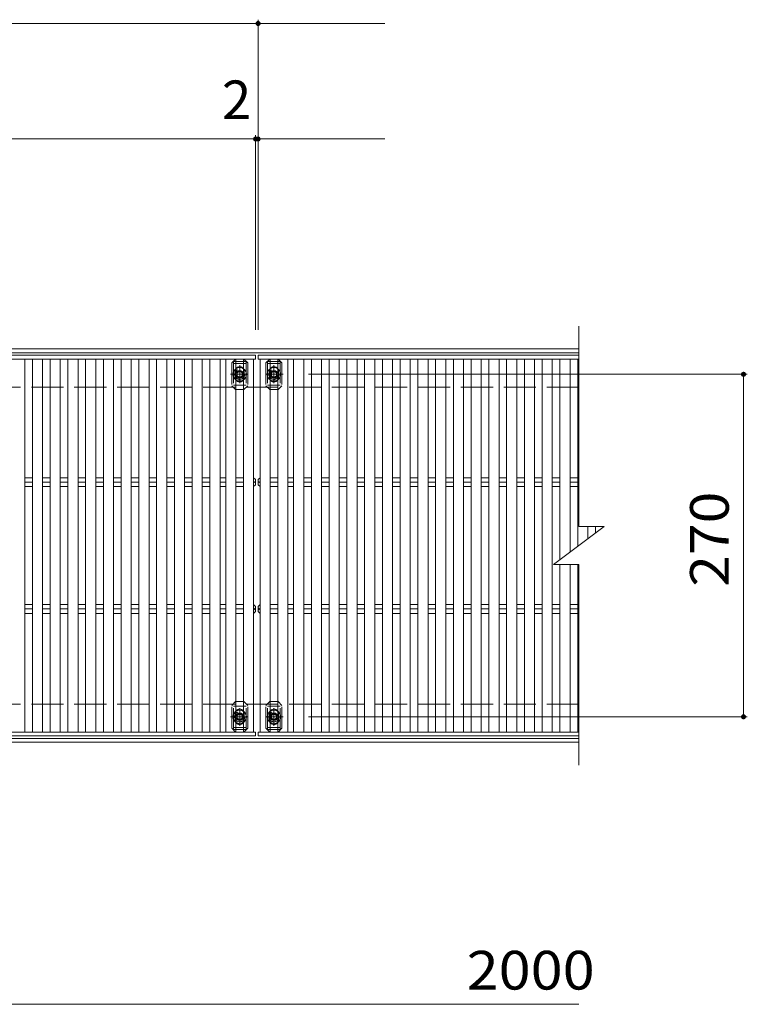
# Model space of a CAD drawing. Units: millimetres. Extents: x -1723 to 1890, y -1382 to 1297.
# Drawn here: x -316 to 258, y 446 to 1222 of the extents above; entities that cross this region are included whole.
import ezdxf

# ---------------------------------------------------------------- set-up
doc = ezdxf.new("R2010")
doc.units = ezdxf.units.MM
doc.header["$LTSCALE"] = 10
for name, pattern in [('JWW_CENTER1', [6.773333, 4.233333, -0.846667, 0.846667, -0.846667]), ('JWW_DASHED2', [3.386667, 1.693333, -1.693333]), ('JWW_DASHED3', [3.386667, 2.54, -0.846667])]:
    doc.linetypes.add(name, pattern=pattern)
for name, color, linetype in [('C-1', 7, 'Continuous'), ('C-2', 7, 'Continuous'), ('C-4', 7, 'Continuous'), ('C-5', 7, 'Continuous'), ('C-7', 7, 'Continuous'), ('C-A', 7, 'Continuous')]:
    doc.layers.add(name, color=color, linetype=linetype)
doc.styles.add('ＭＳ ゴシック', font='txt', dxfattribs={"height": 1})

msp = doc.modelspace()

# ---------------------------------------------------------------- linework, layer by layer
at = {"layer": 'C-1', "color": 2, "linetype": 'Continuous', "lineweight": 9}
for p, q in [((125.19, 962.91), (-1372.81, 962.91)), ((125.19, 959.91), (-1372.81, 959.91)), ((125.19, 655.91), (-1372.81, 655.91)), ((125.19, 652.91), (-1372.81, 652.91))]:
    msp.add_line(p, q, dxfattribs=at)
at = {"layer": 'C-1', "color": 2, "linetype": 'JWW_DASHED3', "lineweight": 9}
for p, q in [((125.19, 932.91), (-1372.81, 932.91)), ((125.19, 682.91), (-1372.81, 682.91))]:
    msp.add_line(p, q, dxfattribs=at)
at = {"layer": 'C-2', "color": 3, "linetype": 'Continuous', "lineweight": 9}
for p, q in [((125.19, 980.91), (125.19, 822.91)), ((105.19, 792.91), (145.19, 822.91)), ((125.19, 822.91), (145.19, 822.91)), ((105.19, 792.91), (125.19, 792.91)), ((125.19, 792.91), (125.19, 634.91))]:
    msp.add_line(p, q, dxfattribs=at)
at = {"layer": 'C-4', "color": 7, "linetype": 'Continuous', "lineweight": 9}
for p, q in [((-627.81, 1219.48), (-127.81, 1219.48)), ((-127.81, 1222.48), (-127.81, 977.91)), ((-127.81, 1219.48), (-27.81, 1219.48)), ((-129.81, 1128.43), (-627.81, 1128.43)), ((-129.81, 1131.43), (-129.81, 977.91)), ((-127.81, 1128.43), (-129.81, 1128.43)), ((-127.81, 1128.43), (-27.81, 1128.43)), ((257.96, 942.91), (-88.15, 942.91)), ((254.96, 942.91), (254.96, 672.91)), ((257.96, 672.91), (-88.15, 672.91)), ((-1128.81, 446.27), (125.19, 446.27))]:
    msp.add_line(p, q, dxfattribs=at)
at = {"layer": 'C-4', "color": 7, "linetype": 'Continuous', "lineweight": 9, "const_width": 2}
for points in [[(-126.81, 1219.48, 0.414214), (-127.81, 1220.48, 0.414214), (-128.81, 1219.48, 0.414214), (-127.81, 1218.48, 0.414214)], [(-128.81, 1128.43, 0.414214), (-129.81, 1129.43, 0.414214), (-130.81, 1128.43, 0.414214), (-129.81, 1127.43, 0.414214)], [(-126.81, 1128.43, 0.414214), (-127.81, 1129.43, 0.414214), (-128.81, 1128.43, 0.414214), (-127.81, 1127.43, 0.414214)], [(255.96, 942.91, 0.414214), (254.96, 943.91, 0.414214), (253.96, 942.91, 0.414214), (254.96, 941.91, 0.414214)], [(255.96, 672.91, 0.414214), (254.96, 673.91, 0.414214), (253.96, 672.91, 0.414214), (254.96, 671.91, 0.414214)]]:
    msp.add_lwpolyline(points, format="xyb", close=True, dxfattribs=at)
at = {"layer": 'C-5', "color": 6, "linetype": 'JWW_DASHED2', "lineweight": 9}
for p, q in [((-137.31, 952.91), (-147.31, 952.91)), ((-147.31, 952.91), (-147.31, 932.91)), ((-137.31, 951.41), (-147.31, 951.41)), ((-142.31, 937.67), (-142.31, 948.39)), ((-137.31, 952.91), (-137.31, 932.91)), ((-120.31, 952.91), (-110.31, 952.91)), ((-120.31, 952.91), (-120.31, 932.91)), ((-120.31, 951.41), (-110.31, 951.41)), ((-115.31, 937.67), (-115.31, 948.39)), ((-110.31, 952.91), (-110.31, 932.91)), ((-136.79, 942.91), (-148.22, 942.91)), ((-120.83, 942.91), (-109.41, 942.91)), ((-147.31, 934.41), (-137.31, 934.41)), ((-110.31, 934.41), (-120.31, 934.41)), ((-147.31, 662.91), (-147.31, 682.91)), ((-147.31, 681.41), (-137.31, 681.41)), ((-142.31, 678.15), (-142.31, 667.43)), ((-137.31, 662.91), (-137.31, 682.91)), ((-120.31, 662.91), (-120.31, 682.91)), ((-110.31, 681.41), (-120.31, 681.41)), ((-115.31, 678.15), (-115.31, 667.43)), ((-110.31, 662.91), (-110.31, 682.91)), ((-136.79, 672.91), (-148.22, 672.91)), ((-120.83, 672.91), (-109.41, 672.91)), ((-137.31, 664.41), (-147.31, 664.41)), ((-137.31, 662.91), (-147.31, 662.91)), ((-120.31, 664.41), (-110.31, 664.41)), ((-120.31, 662.91), (-110.31, 662.91))]:
    msp.add_line(p, q, dxfattribs=at)
for centre in [(-142.31, 942.91), (-115.31, 942.91), (-142.31, 672.91), (-115.31, 672.91)]:
    msp.add_circle(centre, 4, dxfattribs=at)
at = {"layer": 'C-7', "color": 7, "linetype": 'JWW_DASHED2', "lineweight": 9}
for p, q in [((-148.61, 951.91), (-145.61, 954.91)), ((-145.61, 954.91), (-145.31, 954.91)), ((-139.01, 954.91), (-139.31, 954.91)), ((-139.01, 954.91), (-136.01, 951.91)), ((-118.61, 954.91), (-121.61, 951.91)), ((-118.61, 954.91), (-118.31, 954.91)), ((-112.01, 954.91), (-112.31, 954.91)), ((-109.01, 951.91), (-112.01, 954.91)), ((-148.61, 951.91), (-148.61, 933.91)), ((-136.01, 951.91), (-136.01, 933.91)), ((-121.61, 951.91), (-121.61, 933.91)), ((-109.01, 951.91), (-109.01, 933.91)), ((-145.81, 945.41), (-145.81, 940.41)), ((-138.81, 945.41), (-138.81, 940.41)), ((-118.81, 945.41), (-118.81, 940.41)), ((-111.81, 945.41), (-111.81, 940.41)), ((-145.61, 930.91), (-148.61, 933.91)), ((-139.01, 930.91), (-136.01, 933.91)), ((-118.61, 930.91), (-121.61, 933.91)), ((-112.01, 930.91), (-109.01, 933.91)), ((-145.61, 930.91), (-145.31, 930.91)), ((-139.01, 930.91), (-139.31, 930.91)), ((-118.61, 930.91), (-118.31, 930.91)), ((-112.01, 930.91), (-112.31, 930.91)), ((-145.61, 684.91), (-148.61, 681.91)), ((-145.61, 684.91), (-145.31, 684.91)), ((-139.01, 684.91), (-139.31, 684.91)), ((-139.01, 684.91), (-136.01, 681.91)), ((-118.61, 684.91), (-121.61, 681.91)), ((-118.61, 684.91), (-118.31, 684.91)), ((-112.01, 684.91), (-112.31, 684.91)), ((-112.01, 684.91), (-109.01, 681.91)), ((-148.61, 663.91), (-148.61, 681.91)), ((-145.81, 670.41), (-145.81, 675.41)), ((-138.81, 670.41), (-138.81, 675.41)), ((-136.01, 663.91), (-136.01, 681.91)), ((-121.61, 663.91), (-121.61, 681.91)), ((-118.81, 670.41), (-118.81, 675.41)), ((-111.81, 670.41), (-111.81, 675.41)), ((-109.01, 663.91), (-109.01, 681.91)), ((-148.61, 663.91), (-145.61, 660.91)), ((-145.61, 660.91), (-145.31, 660.91)), ((-139.01, 660.91), (-139.31, 660.91)), ((-139.01, 660.91), (-136.01, 663.91)), ((-118.61, 660.91), (-121.61, 663.91)), ((-118.61, 660.91), (-118.31, 660.91)), ((-112.01, 660.91), (-112.31, 660.91)), ((-109.01, 663.91), (-112.01, 660.91))]:
    msp.add_line(p, q, dxfattribs=at)
at = {"layer": 'C-7', "color": 7, "linetype": 'Continuous', "lineweight": 9}
for p, q in [((-145.31, 954.91), (-139.31, 954.91)), ((-112.31, 954.91), (-118.31, 954.91)), ((-145.31, 930.91), (-139.31, 930.91)), ((-112.31, 930.91), (-118.31, 930.91)), ((-145.31, 684.91), (-139.31, 684.91)), ((-112.31, 684.91), (-118.31, 684.91)), ((-145.31, 660.91), (-139.31, 660.91)), ((-112.31, 660.91), (-118.31, 660.91))]:
    msp.add_line(p, q, dxfattribs=at)
at = {"layer": 'C-7', "color": 7, "linetype": 'JWW_DASHED2', "lineweight": 9}
for centre, start, end in [((-142.31, 945.41), 0, 180), ((-115.31, 945.41), 0, 180), ((-142.31, 940.41), 180, 0), ((-115.31, 940.41), 180, 0), ((-142.31, 675.41), 0, 180), ((-115.31, 675.41), 0, 180), ((-142.31, 670.41), 180, 0), ((-115.31, 670.41), 180, 0)]:
    msp.add_arc(centre, 3.5, start, end, dxfattribs=at)
at = {"layer": 'C-A', "color": 3, "linetype": 'Continuous', "lineweight": 9}
for p, q in [((-129.81, 957.91), (-627.81, 957.91)), ((-129.81, 954.91), (-627.81, 954.91)), ((-311.81, 954.91), (-311.81, 660.91)), ((-305.81, 660.91), (-305.81, 954.91)), ((-297.81, 954.91), (-297.81, 660.91)), ((-291.81, 660.91), (-291.81, 954.91)), ((-283.81, 954.91), (-283.81, 660.91)), ((-277.81, 660.91), (-277.81, 954.91)), ((-269.81, 954.91), (-269.81, 660.91)), ((-263.81, 660.91), (-263.81, 954.91)), ((-255.81, 954.91), (-255.81, 660.91)), ((-249.81, 660.91), (-249.81, 954.91)), ((-241.81, 954.91), (-241.81, 660.91)), ((-235.81, 660.91), (-235.81, 954.91)), ((-227.81, 954.91), (-227.81, 660.91)), ((-221.81, 660.91), (-221.81, 954.91)), ((-213.81, 954.91), (-213.81, 660.91)), ((-207.81, 660.91), (-207.81, 954.91)), ((-199.81, 954.91), (-199.81, 660.91)), ((-193.81, 660.91), (-193.81, 954.91)), ((-185.81, 954.91), (-185.81, 660.91)), ((-179.81, 660.91), (-179.81, 954.91)), ((-171.81, 954.91), (-171.81, 660.91)), ((-165.81, 660.91), (-165.81, 954.91)), ((-157.81, 954.91), (-157.81, 660.91)), ((-153.31, 660.91), (-153.31, 954.91)), ((-145.31, 954.91), (-145.31, 660.91)), ((-139.31, 660.91), (-139.31, 954.91)), ((-131.31, 954.91), (-131.31, 660.91)), ((-129.81, 957.91), (-129.81, 954.91)), ((-127.81, 957.91), (125.19, 957.91)), ((-127.81, 957.91), (-127.81, 954.91)), ((-127.81, 954.91), (125.19, 954.91)), ((-126.31, 954.91), (-126.31, 660.91)), ((-118.31, 660.91), (-118.31, 954.91)), ((-112.31, 954.91), (-112.31, 660.91)), ((-104.31, 660.91), (-104.31, 954.91)), ((-99.81, 954.91), (-99.81, 660.91)), ((-91.81, 660.91), (-91.81, 954.91)), ((-85.81, 954.91), (-85.81, 660.91)), ((-77.81, 660.91), (-77.81, 954.91)), ((-71.81, 954.91), (-71.81, 660.91)), ((-63.81, 660.91), (-63.81, 954.91)), ((-57.81, 954.91), (-57.81, 660.91)), ((-49.81, 660.91), (-49.81, 954.91)), ((-43.81, 954.91), (-43.81, 660.91)), ((-35.81, 660.91), (-35.81, 954.91)), ((-29.81, 954.91), (-29.81, 660.91)), ((-21.81, 660.91), (-21.81, 954.91)), ((-15.81, 954.91), (-15.81, 660.91)), ((-7.81, 660.91), (-7.81, 954.91)), ((-1.81, 954.91), (-1.81, 660.91)), ((6.19, 660.91), (6.19, 954.91)), ((12.19, 954.91), (12.19, 660.91)), ((20.19, 660.91), (20.19, 954.91)), ((26.19, 954.91), (26.19, 660.91)), ((34.19, 660.91), (34.19, 954.91)), ((40.19, 954.91), (40.19, 660.91)), ((48.19, 660.91), (48.19, 954.91)), ((54.19, 954.91), (54.19, 660.91)), ((62.19, 660.91), (62.19, 954.91)), ((68.19, 954.91), (68.19, 660.91)), ((76.19, 660.91), (76.19, 954.91)), ((82.19, 954.91), (82.19, 660.91)), ((90.19, 660.91), (90.19, 954.91)), ((96.19, 954.91), (96.19, 660.91)), ((104.19, 660.91), (104.19, 954.91)), ((110.19, 954.91), (110.19, 796.66)), ((118.19, 802.66), (118.19, 954.91)), ((124.19, 954.91), (124.19, 807.16)), ((-311.81, 861.44), (-305.81, 861.44)), ((-311.81, 857.91), (-305.81, 857.91)), ((-311.81, 854.37), (-305.81, 854.37)), ((-297.81, 861.44), (-291.81, 861.44)), ((-297.81, 857.91), (-291.81, 857.91)), ((-297.81, 854.37), (-291.81, 854.37)), ((-283.81, 861.44), (-277.81, 861.44)), ((-283.81, 857.91), (-277.81, 857.91)), ((-283.81, 854.37), (-277.81, 854.37)), ((-269.81, 861.44), (-263.81, 861.44)), ((-269.81, 857.91), (-263.81, 857.91)), ((-269.81, 854.37), (-263.81, 854.37)), ((-255.81, 861.44), (-249.81, 861.44)), ((-255.81, 857.91), (-249.81, 857.91)), ((-255.81, 854.37), (-249.81, 854.37)), ((-241.81, 861.44), (-235.81, 861.44)), ((-241.81, 857.91), (-235.81, 857.91)), ((-241.81, 854.37), (-235.81, 854.37)), ((-227.81, 861.44), (-221.81, 861.44)), ((-227.81, 857.91), (-221.81, 857.91)), ((-227.81, 854.37), (-221.81, 854.37)), ((-213.81, 861.44), (-207.81, 861.44)), ((-213.81, 857.91), (-207.81, 857.91)), ((-213.81, 854.37), (-207.81, 854.37)), ((-199.81, 861.44), (-193.81, 861.44)), ((-199.81, 857.91), (-193.81, 857.91)), ((-199.81, 854.37), (-193.81, 854.37)), ((-185.81, 861.44), (-179.81, 861.44)), ((-185.81, 857.91), (-179.81, 857.91)), ((-185.81, 854.37), (-179.81, 854.37)), ((-171.81, 861.44), (-165.81, 861.44)), ((-171.81, 857.91), (-165.81, 857.91)), ((-171.81, 854.37), (-165.81, 854.37)), ((-157.81, 861.44), (-153.31, 861.44)), ((-157.81, 857.91), (-153.31, 857.91)), ((-157.81, 854.37), (-153.31, 854.37)), ((-145.31, 861.44), (-139.31, 861.44)), ((-145.31, 857.91), (-139.31, 857.91)), ((-145.31, 854.37), (-139.31, 854.37)), ((-131.31, 861.44), (-131.31, 854.37)), ((-129.81, 859.91), (-131.31, 861.44)), ((-129.81, 855.91), (-131.31, 854.37)), ((-129.81, 855.91), (-129.81, 859.91)), ((-127.81, 859.91), (-126.31, 861.44)), ((-127.81, 855.91), (-127.81, 859.91)), ((-127.81, 855.91), (-126.31, 854.37)), ((-126.31, 861.44), (-126.31, 854.37)), ((-112.31, 861.44), (-118.31, 861.44)), ((-112.31, 857.91), (-118.31, 857.91)), ((-112.31, 854.37), (-118.31, 854.37)), ((-99.81, 861.44), (-104.31, 861.44)), ((-99.81, 857.91), (-104.31, 857.91)), ((-99.81, 854.37), (-104.31, 854.37)), ((-85.81, 861.44), (-91.81, 861.44)), ((-85.81, 857.91), (-91.81, 857.91)), ((-85.81, 854.37), (-91.81, 854.37)), ((-71.81, 861.44), (-77.81, 861.44)), ((-71.81, 857.91), (-77.81, 857.91)), ((-71.81, 854.37), (-77.81, 854.37)), ((-57.81, 861.44), (-63.81, 861.44)), ((-57.81, 857.91), (-63.81, 857.91)), ((-57.81, 854.37), (-63.81, 854.37)), ((-43.81, 861.44), (-49.81, 861.44)), ((-43.81, 857.91), (-49.81, 857.91)), ((-43.81, 854.37), (-49.81, 854.37)), ((-29.81, 861.44), (-35.81, 861.44)), ((-29.81, 857.91), (-35.81, 857.91)), ((-29.81, 854.37), (-35.81, 854.37)), ((-15.81, 861.44), (-21.81, 861.44)), ((-15.81, 857.91), (-21.81, 857.91)), ((-15.81, 854.37), (-21.81, 854.37)), ((-1.81, 861.44), (-7.81, 861.44)), ((-1.81, 857.91), (-7.81, 857.91)), ((-1.81, 854.37), (-7.81, 854.37)), ((12.19, 861.44), (6.19, 861.44)), ((12.19, 857.91), (6.19, 857.91)), ((12.19, 854.37), (6.19, 854.37)), ((26.19, 861.44), (20.19, 861.44)), ((26.19, 857.91), (20.19, 857.91)), ((26.19, 854.37), (20.19, 854.37)), ((40.19, 861.44), (34.19, 861.44)), ((40.19, 857.91), (34.19, 857.91)), ((40.19, 854.37), (34.19, 854.37)), ((54.19, 861.44), (48.19, 861.44)), ((54.19, 857.91), (48.19, 857.91)), ((54.19, 854.37), (48.19, 854.37)), ((68.19, 861.44), (62.19, 861.44)), ((68.19, 857.91), (62.19, 857.91)), ((68.19, 854.37), (62.19, 854.37)), ((82.19, 861.44), (76.19, 861.44)), ((82.19, 857.91), (76.19, 857.91)), ((82.19, 854.37), (76.19, 854.37)), ((96.19, 861.44), (90.19, 861.44)), ((96.19, 857.91), (90.19, 857.91)), ((96.19, 854.37), (90.19, 854.37)), ((110.19, 861.44), (104.19, 861.44)), ((110.19, 857.91), (104.19, 857.91)), ((110.19, 854.37), (104.19, 854.37)), ((124.19, 861.44), (118.19, 861.44)), ((124.19, 857.91), (118.19, 857.91)), ((124.19, 854.37), (118.19, 854.37)), ((132.19, 813.16), (132.19, 822.91)), ((138.19, 822.91), (138.19, 817.66)), ((110.19, 792.91), (110.19, 660.91)), ((118.19, 660.91), (118.19, 792.91)), ((124.19, 792.91), (124.19, 660.91)), ((-311.81, 761.44), (-305.81, 761.44)), ((-297.81, 761.44), (-291.81, 761.44)), ((-283.81, 761.44), (-277.81, 761.44)), ((-269.81, 761.44), (-263.81, 761.44)), ((-255.81, 761.44), (-249.81, 761.44)), ((-241.81, 761.44), (-235.81, 761.44)), ((-227.81, 761.44), (-221.81, 761.44)), ((-213.81, 761.44), (-207.81, 761.44)), ((-199.81, 761.44), (-193.81, 761.44)), ((-185.81, 761.44), (-179.81, 761.44)), ((-171.81, 761.44), (-165.81, 761.44)), ((-157.81, 761.44), (-153.31, 761.44)), ((-145.31, 761.44), (-139.31, 761.44)), ((-131.31, 754.37), (-131.31, 761.44)), ((-129.81, 759.91), (-131.31, 761.44)), ((-127.81, 759.91), (-126.31, 761.44)), ((-126.31, 754.37), (-126.31, 761.44)), ((-112.31, 761.44), (-118.31, 761.44)), ((-99.81, 761.44), (-104.31, 761.44)), ((-85.81, 761.44), (-91.81, 761.44)), ((-71.81, 761.44), (-77.81, 761.44)), ((-57.81, 761.44), (-63.81, 761.44)), ((-43.81, 761.44), (-49.81, 761.44)), ((-29.81, 761.44), (-35.81, 761.44)), ((-15.81, 761.44), (-21.81, 761.44)), ((-1.81, 761.44), (-7.81, 761.44)), ((12.19, 761.44), (6.19, 761.44)), ((26.19, 761.44), (20.19, 761.44)), ((40.19, 761.44), (34.19, 761.44)), ((54.19, 761.44), (48.19, 761.44)), ((68.19, 761.44), (62.19, 761.44)), ((82.19, 761.44), (76.19, 761.44)), ((96.19, 761.44), (90.19, 761.44)), ((110.19, 761.44), (104.19, 761.44)), ((124.19, 761.44), (118.19, 761.44)), ((-311.81, 757.91), (-305.81, 757.91)), ((-311.81, 754.37), (-305.81, 754.37)), ((-297.81, 757.91), (-291.81, 757.91)), ((-297.81, 754.37), (-291.81, 754.37)), ((-283.81, 757.91), (-277.81, 757.91)), ((-283.81, 754.37), (-277.81, 754.37)), ((-269.81, 757.91), (-263.81, 757.91)), ((-269.81, 754.37), (-263.81, 754.37)), ((-255.81, 757.91), (-249.81, 757.91)), ((-255.81, 754.37), (-249.81, 754.37)), ((-241.81, 757.91), (-235.81, 757.91)), ((-241.81, 754.37), (-235.81, 754.37)), ((-227.81, 757.91), (-221.81, 757.91)), ((-227.81, 754.37), (-221.81, 754.37)), ((-213.81, 757.91), (-207.81, 757.91)), ((-213.81, 754.37), (-207.81, 754.37)), ((-199.81, 757.91), (-193.81, 757.91)), ((-199.81, 754.37), (-193.81, 754.37)), ((-185.81, 757.91), (-179.81, 757.91)), ((-185.81, 754.37), (-179.81, 754.37)), ((-171.81, 757.91), (-165.81, 757.91)), ((-171.81, 754.37), (-165.81, 754.37)), ((-157.81, 757.91), (-153.31, 757.91)), ((-157.81, 754.37), (-153.31, 754.37)), ((-145.31, 757.91), (-139.31, 757.91)), ((-145.31, 754.37), (-139.31, 754.37)), ((-129.81, 755.91), (-131.31, 754.37)), ((-129.81, 759.91), (-129.81, 755.91)), ((-127.81, 759.91), (-127.81, 755.91)), ((-127.81, 755.91), (-126.31, 754.37)), ((-112.31, 757.91), (-118.31, 757.91)), ((-112.31, 754.37), (-118.31, 754.37)), ((-99.81, 757.91), (-104.31, 757.91)), ((-99.81, 754.37), (-104.31, 754.37)), ((-85.81, 757.91), (-91.81, 757.91)), ((-85.81, 754.37), (-91.81, 754.37)), ((-71.81, 757.91), (-77.81, 757.91)), ((-71.81, 754.37), (-77.81, 754.37)), ((-57.81, 757.91), (-63.81, 757.91)), ((-57.81, 754.37), (-63.81, 754.37)), ((-43.81, 757.91), (-49.81, 757.91)), ((-43.81, 754.37), (-49.81, 754.37)), ((-29.81, 757.91), (-35.81, 757.91)), ((-29.81, 754.37), (-35.81, 754.37)), ((-15.81, 757.91), (-21.81, 757.91)), ((-15.81, 754.37), (-21.81, 754.37)), ((-1.81, 757.91), (-7.81, 757.91)), ((-1.81, 754.37), (-7.81, 754.37)), ((12.19, 757.91), (6.19, 757.91)), ((12.19, 754.37), (6.19, 754.37)), ((26.19, 757.91), (20.19, 757.91)), ((26.19, 754.37), (20.19, 754.37)), ((40.19, 757.91), (34.19, 757.91)), ((40.19, 754.37), (34.19, 754.37)), ((54.19, 757.91), (48.19, 757.91)), ((54.19, 754.37), (48.19, 754.37)), ((68.19, 757.91), (62.19, 757.91)), ((68.19, 754.37), (62.19, 754.37)), ((82.19, 757.91), (76.19, 757.91)), ((82.19, 754.37), (76.19, 754.37)), ((96.19, 757.91), (90.19, 757.91)), ((96.19, 754.37), (90.19, 754.37)), ((110.19, 757.91), (104.19, 757.91)), ((110.19, 754.37), (104.19, 754.37)), ((124.19, 757.91), (118.19, 757.91)), ((124.19, 754.37), (118.19, 754.37)), ((-129.81, 660.91), (-627.81, 660.91)), ((-129.81, 657.91), (-129.81, 660.91)), ((-127.81, 660.91), (125.19, 660.91)), ((-127.81, 657.91), (-127.81, 660.91)), ((-129.81, 657.91), (-627.81, 657.91)), ((-127.81, 657.91), (125.19, 657.91))]:
    msp.add_line(p, q, dxfattribs=at)
at = {"layer": 'C-A', "color": 2, "linetype": 'JWW_CENTER1', "lineweight": 9}
for p, q in [((-142.31, 936.07), (-142.31, 950.09)), ((-115.31, 936.07), (-115.31, 950.09)), ((-149.47, 942.91), (-135.85, 942.91)), ((-108.15, 942.91), (-121.77, 942.91)), ((-142.31, 679.74), (-142.31, 665.73)), ((-115.31, 679.74), (-115.31, 665.73)), ((-149.47, 672.91), (-135.85, 672.91)), ((-108.15, 672.91), (-121.77, 672.91))]:
    msp.add_line(p, q, dxfattribs=at)
at = {"layer": 'C-A', "color": 2, "linetype": 'Continuous', "lineweight": 9}
for p, q in [((-144.31, 944.06), (-142.31, 945.22)), ((-144.31, 941.75), (-144.31, 944.06)), ((-142.31, 940.6), (-144.31, 941.75)), ((-142.31, 945.22), (-140.31, 944.06)), ((-140.31, 941.75), (-142.31, 940.6)), ((-140.31, 944.06), (-140.31, 941.75)), ((-115.31, 945.22), (-117.31, 944.06)), ((-117.31, 944.06), (-117.31, 941.75)), ((-117.31, 941.75), (-115.31, 940.6)), ((-113.31, 944.06), (-115.31, 945.22)), ((-115.31, 940.6), (-113.31, 941.75)), ((-113.31, 941.75), (-113.31, 944.06)), ((-142.31, 675.22), (-144.31, 674.06)), ((-144.31, 674.06), (-144.31, 671.75)), ((-144.31, 671.75), (-142.31, 670.6)), ((-140.31, 674.06), (-142.31, 675.22)), ((-142.31, 670.6), (-140.31, 671.75)), ((-140.31, 671.75), (-140.31, 674.06)), ((-117.31, 674.06), (-115.31, 675.22)), ((-117.31, 671.75), (-117.31, 674.06)), ((-115.31, 670.6), (-117.31, 671.75)), ((-115.31, 675.22), (-113.31, 674.06)), ((-113.31, 671.75), (-115.31, 670.6)), ((-113.31, 674.06), (-113.31, 671.75))]:
    msp.add_line(p, q, dxfattribs=at)
for centre, radius in [((-142.31, 942.91), 3), ((-142.31, 942.91), 2.31), ((-115.31, 942.91), 3), ((-115.31, 942.91), 2.31), ((-142.31, 672.91), 3), ((-115.31, 672.91), 3), ((-142.31, 672.91), 2.31), ((-115.31, 672.91), 2.31)]:
    msp.add_circle(centre, radius, dxfattribs=at)
at = {"layer": 'C-A', "color": 2, "linetype": 'JWW_DASHED2', "lineweight": 9}
for centre, start, end in [((-142.31, 942.91), 124.85271, 235.14729), ((-142.31, 942.91), 304.8471, 55.1529), ((-115.31, 942.91), 124.8471, 235.1529), ((-115.31, 942.91), 304.85271, 55.14729), ((-142.31, 672.91), 124.85271, 235.14729), ((-142.31, 672.91), 304.8471, 55.1529), ((-115.31, 672.91), 124.8471, 235.1529), ((-115.31, 672.91), 304.85271, 55.14729)]:
    msp.add_arc(centre, 5.25, start, end, dxfattribs=at)
at = {"layer": 'C-A', "color": 2, "linetype": 'Continuous', "lineweight": 9}
for centre, start, end in [((-142.31, 942.91), 55.1529, 124.85271), ((-115.31, 942.91), 55.14729, 124.8471), ((-142.31, 942.91), 235.14729, 304.8471), ((-115.31, 942.91), 235.1529, 304.85271), ((-142.31, 672.91), 55.1529, 124.85271), ((-115.31, 672.91), 55.14729, 124.8471), ((-142.31, 672.91), 235.14729, 304.8471), ((-115.31, 672.91), 235.1529, 304.85271)]:
    msp.add_arc(centre, 5.25, start, end, dxfattribs=at)
at = {"layer": 'C-A', "color": 3, "linetype": 'Continuous', "lineweight": 9}
for centre, start, end in [((-131.6, 859.68), 279.36868, 0), ((-131.6, 856.14), 0, 80.63132), ((-126.02, 859.68), 180, 260.63132), ((-126.02, 856.14), 99.36868, 180), ((-131.6, 759.68), 279.36868, 0), ((-131.6, 756.14), 0, 80.63132), ((-126.02, 759.68), 180, 260.63132), ((-126.02, 756.14), 99.36868, 180)]:
    msp.add_arc(centre, 1.79, start, end, dxfattribs=at)

# ---------------------------------------------------------------- texts
at = {"layer": 'C-4', "color": 2, "linetype": 'Continuous', "lineweight": 211, "style": 'ＭＳ ゴシック'}
msp.add_text('2', height=30.48, dxfattribs=at).set_placement((-156.3, 1144.07))
at = {"layer": 'C-4', "color": 2, "linetype": 'Continuous', "lineweight": 211, "style": 'ＭＳ ゴシック', "width": 1.083333}
msp.add_text('270', height=30.48, rotation=90, dxfattribs=at).set_placement((243.32, 775.41))
at = {"layer": 'C-4', "color": 2, "linetype": 'Continuous', "lineweight": 211, "style": 'ＭＳ ゴシック', "width": 1.09375}
msp.add_text('2000', height=30.48, dxfattribs=at).set_placement((36.64, 457.91))

doc.saveas('drawing.dxf')
